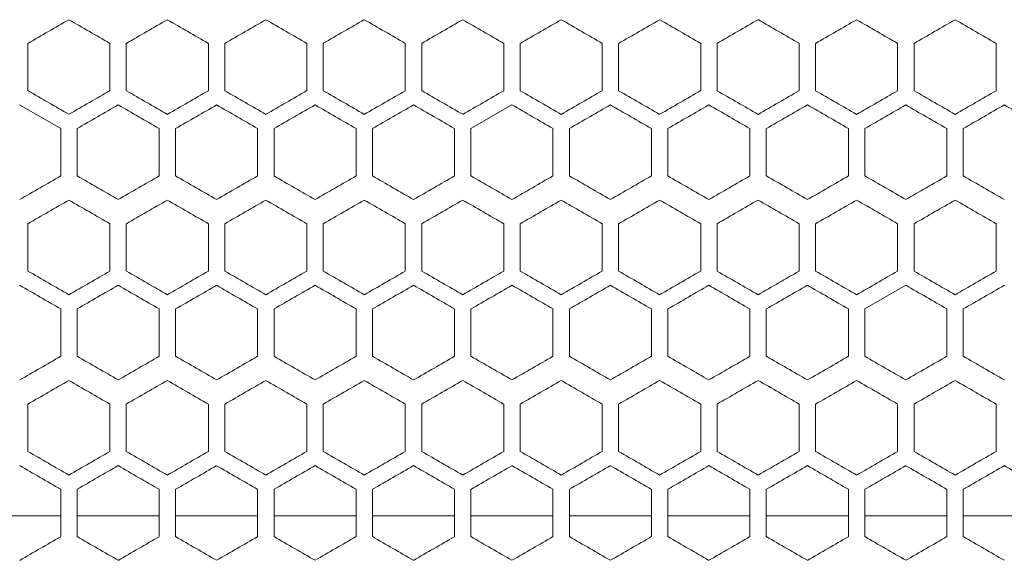
# Model space of a CAD drawing. Units: millimetres. Extents: x -476 to 2302, y -2123 to 1170.
# Drawn here: x -67 to 53, y -906 to -840 of the extents above; entities that cross this region are included whole.
import ezdxf

# ---------------------------------------------------------------- set-up
doc = ezdxf.new("R2010")
doc.units = ezdxf.units.MM

# ---------------------------------------------------------------- blocks, each defined once
blk = doc.blocks.new('A$C2C124A14')
at = {"color": 0, "linetype": 'Continuous', "lineweight": 0, "extrusion": (0, 1, -2.22045e-16)}
for p, q in [((-2372.22, -3148.54), (-2372.22, -3142.76)), ((-2362.22, -3142.76), (-2362.22, -3148.54)), ((-2360.22, -3148.54), (-2360.22, -3142.76)), ((-2350.22, -3142.76), (-2350.22, -3148.54)), ((-2348.22, -3148.54), (-2348.22, -3142.76)), ((-2338.22, -3142.76), (-2338.22, -3148.54)), ((-2336.22, -3148.54), (-2336.22, -3142.76)), ((-2326.22, -3142.76), (-2326.22, -3148.54)), ((-2324.22, -3148.54), (-2324.22, -3142.76)), ((-2314.22, -3142.76), (-2314.22, -3148.54)), ((-2312.22, -3148.54), (-2312.22, -3142.76)), ((-2302.22, -3142.76), (-2302.22, -3148.54)), ((-2300.22, -3148.54), (-2300.22, -3142.76)), ((-2290.22, -3142.76), (-2290.22, -3148.54)), ((-2288.22, -3148.54), (-2288.22, -3142.76)), ((-2278.22, -3142.76), (-2278.22, -3148.54)), ((-2276.22, -3148.54), (-2276.22, -3142.76)), ((-2266.22, -3142.76), (-2266.22, -3148.54)), ((-2264.22, -3148.54), (-2264.22, -3142.76)), ((-2254.22, -3142.76), (-2254.22, -3148.54)), ((-2368.22, -3153.16), (-2373.22, -3150.27)), ((-2313.22, -3150.27), (-2318.22, -3153.16)), ((-2368.22, -3153.16), (-2368.22, -3158.93)), ((-2366.22, -3158.93), (-2366.22, -3153.16)), ((-2356.22, -3153.16), (-2356.22, -3158.93)), ((-2354.22, -3158.93), (-2354.22, -3153.16)), ((-2344.22, -3153.16), (-2344.22, -3158.93)), ((-2342.22, -3158.93), (-2342.22, -3153.16)), ((-2332.22, -3153.16), (-2332.22, -3158.93)), ((-2330.22, -3158.93), (-2330.22, -3153.16)), ((-2320.22, -3153.16), (-2320.22, -3158.93)), ((-2318.22, -3158.93), (-2318.22, -3153.16)), ((-2308.22, -3153.16), (-2308.22, -3158.93)), ((-2306.22, -3158.93), (-2306.22, -3153.16)), ((-2296.22, -3153.16), (-2296.22, -3158.93)), ((-2294.22, -3158.93), (-2294.22, -3153.16)), ((-2284.22, -3153.16), (-2284.22, -3158.93)), ((-2282.22, -3158.93), (-2282.22, -3153.16)), ((-2272.22, -3153.16), (-2272.22, -3158.93)), ((-2270.22, -3158.93), (-2270.22, -3153.16)), ((-2260.22, -3153.16), (-2260.22, -3158.93)), ((-2258.22, -3158.93), (-2258.22, -3153.16)), ((-2372.22, -3170.54), (-2372.22, -3164.76)), ((-2362.22, -3164.76), (-2362.22, -3170.54)), ((-2360.22, -3170.54), (-2360.22, -3164.76)), ((-2350.22, -3164.76), (-2350.22, -3170.54)), ((-2348.22, -3170.54), (-2348.22, -3164.76)), ((-2338.22, -3164.76), (-2338.22, -3170.54)), ((-2336.22, -3170.54), (-2336.22, -3164.76)), ((-2326.22, -3164.76), (-2326.22, -3170.54)), ((-2324.22, -3170.54), (-2324.22, -3164.76)), ((-2314.22, -3164.76), (-2314.22, -3170.54)), ((-2312.22, -3170.54), (-2312.22, -3164.76)), ((-2302.22, -3164.76), (-2302.22, -3170.54)), ((-2300.22, -3170.54), (-2300.22, -3164.76)), ((-2290.22, -3164.76), (-2290.22, -3170.54)), ((-2288.22, -3170.54), (-2288.22, -3164.76)), ((-2278.22, -3164.76), (-2278.22, -3170.54)), ((-2276.22, -3170.54), (-2276.22, -3164.76)), ((-2266.22, -3164.76), (-2266.22, -3170.54)), ((-2264.22, -3170.54), (-2264.22, -3164.76)), ((-2254.22, -3164.76), (-2254.22, -3170.54)), ((-2265.22, -3172.27), (-2270.22, -3175.16)), ((-2368.22, -3175.16), (-2368.22, -3180.93)), ((-2366.22, -3180.93), (-2366.22, -3175.16)), ((-2356.22, -3175.16), (-2356.22, -3180.93)), ((-2354.22, -3180.93), (-2354.22, -3175.16)), ((-2344.22, -3175.16), (-2344.22, -3180.93)), ((-2342.22, -3180.93), (-2342.22, -3175.16)), ((-2332.22, -3175.16), (-2332.22, -3180.93)), ((-2330.22, -3180.93), (-2330.22, -3175.16)), ((-2320.22, -3175.16), (-2320.22, -3180.93)), ((-2318.22, -3180.93), (-2318.22, -3175.16)), ((-2308.22, -3175.16), (-2308.22, -3180.93)), ((-2306.22, -3180.93), (-2306.22, -3175.16)), ((-2296.22, -3175.16), (-2296.22, -3180.93)), ((-2294.22, -3180.93), (-2294.22, -3175.16)), ((-2284.22, -3175.16), (-2284.22, -3180.93)), ((-2282.22, -3180.93), (-2282.22, -3175.16)), ((-2272.22, -3175.16), (-2272.22, -3180.93)), ((-2270.22, -3180.93), (-2270.22, -3175.16)), ((-2260.22, -3175.16), (-2260.22, -3180.93)), ((-2258.22, -3180.93), (-2258.22, -3175.16)), ((-2372.22, -3192.54), (-2372.22, -3186.76)), ((-2362.22, -3186.76), (-2362.22, -3192.54)), ((-2360.22, -3192.54), (-2360.22, -3186.76)), ((-2350.22, -3186.76), (-2350.22, -3192.54)), ((-2348.22, -3192.54), (-2348.22, -3186.76)), ((-2338.22, -3186.76), (-2338.22, -3192.54)), ((-2336.22, -3192.54), (-2336.22, -3186.76)), ((-2326.22, -3186.76), (-2326.22, -3192.54)), ((-2324.22, -3192.54), (-2324.22, -3186.76)), ((-2314.22, -3186.76), (-2314.22, -3192.54)), ((-2312.22, -3192.54), (-2312.22, -3186.76)), ((-2302.22, -3186.76), (-2302.22, -3192.54)), ((-2300.22, -3192.54), (-2300.22, -3186.76)), ((-2290.22, -3186.76), (-2290.22, -3192.54)), ((-2288.22, -3192.54), (-2288.22, -3186.76)), ((-2278.22, -3186.76), (-2278.22, -3192.54)), ((-2276.22, -3192.54), (-2276.22, -3186.76)), ((-2266.22, -3186.76), (-2266.22, -3192.54)), ((-2264.22, -3192.54), (-2264.22, -3186.76)), ((-2254.22, -3186.76), (-2254.22, -3192.54)), ((-2368.22, -3197.16), (-2368.22, -3202.93)), ((-2366.22, -3202.93), (-2366.22, -3197.16)), ((-2356.22, -3197.16), (-2356.22, -3202.93)), ((-2354.22, -3202.93), (-2354.22, -3197.16)), ((-2344.22, -3197.16), (-2344.22, -3202.93)), ((-2342.22, -3202.93), (-2342.22, -3197.16)), ((-2332.22, -3197.16), (-2332.22, -3202.93)), ((-2330.22, -3202.93), (-2330.22, -3197.16)), ((-2320.22, -3197.16), (-2320.22, -3202.93)), ((-2318.22, -3202.93), (-2318.22, -3197.16)), ((-2308.22, -3197.16), (-2308.22, -3202.93)), ((-2306.22, -3202.93), (-2306.22, -3197.16)), ((-2296.22, -3197.16), (-2296.22, -3202.93)), ((-2294.22, -3202.93), (-2294.22, -3197.16)), ((-2284.22, -3197.16), (-2284.22, -3202.93)), ((-2282.22, -3202.93), (-2282.22, -3197.16)), ((-2272.22, -3197.16), (-2272.22, -3202.93)), ((-2270.22, -3202.93), (-2270.22, -3197.16)), ((-2260.22, -3197.16), (-2260.22, -3202.93)), ((-2258.22, -3202.93), (-2258.22, -3197.16)), ((-2378.22, -3200.38), (-2368.22, -3200.38)), ((-2366.22, -3200.38), (-2356.22, -3200.38)), ((-2354.22, -3200.38), (-2344.22, -3200.38)), ((-2342.22, -3200.38), (-2332.22, -3200.38)), ((-2330.22, -3200.38), (-2320.22, -3200.38)), ((-2318.22, -3200.38), (-2308.22, -3200.38)), ((-2306.22, -3200.38), (-2296.22, -3200.38)), ((-2294.22, -3200.38), (-2284.22, -3200.38)), ((-2282.22, -3200.38), (-2272.22, -3200.38)), ((-2270.22, -3200.38), (-2260.22, -3200.38)), ((-2258.22, -3200.38), (-2248.22, -3200.38))]:
    blk.add_line(p, q, dxfattribs=at)
at = {"color": 0, "linetype": 'Continuous', "lineweight": 0, "extrusion": (1.2326e-32, -2.22045e-16, -1)}
for centre, major_axis, start_param, end_param in [((-2307.24, -3105.25), (1858.28, 1072.88), -1.605769, -1.603077), ((-2307.22, -3139.88), (1859.33, -1073.48), -1.570796, -1.568107), ((-2307.21, -3167.59), (1859.12, 1073.37), -1.55735, -1.55466), ((-2307.21, -3174.52), (1858.91, 1073.24), -1.550894, -1.548204), ((-2307.23, -3192.98), (-1858.47, 1072.99), -1.541745, -1.539054), ((-2307.22, -3186.06), (-1858.79, 1073.18), -1.548204, -1.545513), ((-2307.22, -3172.21), (-1859.21, 1073.42), -1.561115, -1.558426), ((-2307.24, -3127.25), (1858.28, 1072.88), -1.605769, -1.603077), ((-2307.22, -3173.42), (-1859.33, 1073.48), -1.570796, -1.568107), ((-2307.21, -3152.64), (-1859.03, 1073.31), -1.590161, -1.587471), ((-2307.22, -3182.66), (1859.26, -1073.45), -1.580478, -1.577788), ((-2307.22, -3175.73), (1859.32, -1073.48), -1.574023, -1.571334), ((-2307.21, -3163.1), (1858.93, -1073.25), -1.551432, -1.548742), ((-2307.22, -3183.88), (1859.21, -1073.42), -1.561115, -1.558426), ((-2307.21, -3211.59), (1859.12, 1073.37), -1.55735, -1.55466)]:
    blk.add_ellipse(centre, major_axis=major_axis, ratio=0.000001, start_param=start_param, end_param=end_param, dxfattribs=at)
at = {"color": 0, "linetype": 'Continuous', "lineweight": 0}
for centre, major_axis, start_param, end_param in [((-2307.23, -3174.51), (1858.44, -1072.97), -1.603077, -1.600386), ((-2307.23, -3112.17), (1858.64, 1073.09), -1.599309, -1.596618), ((-2307.23, -3167.59), (1858.77, -1073.16), -1.596618, -1.593927), ((-2307.22, -3160.66), (1859.03, -1073.31), -1.590161, -1.587471), ((-2307.22, -3153.73), (1859.2, -1073.41), -1.583705, -1.581015), ((-2307.22, -3132.95), (1859.27, 1073.45), -1.57994, -1.57725), ((-2307.22, -3139.88), (1859.33, 1073.48), -1.573485, -1.570796), ((-2307.22, -3146.81), (1859.3, 1073.47), -1.567032, -1.564342), ((-2307.22, -3153.73), (1859.2, 1073.41), -1.560577, -1.557888), ((-2307.21, -3160.66), (1859.03, 1073.31), -1.554122, -1.551432), ((-2307.21, -3119.1), (1858.93, -1073.25), -1.551432, -1.548742), ((-2307.21, -3167.59), (1858.77, 1073.16), -1.547666, -1.544975), ((-2307.2, -3112.17), (1858.64, -1073.09), -1.544975, -1.542284), ((-2307.24, -3186.05), (-1858.28, 1072.88), -1.538515, -1.535823), ((-2307.23, -3116.79), (-1858.44, -1072.97), -1.541207, -1.538515), ((-2307.23, -3179.13), (-1858.64, 1073.09), -1.544975, -1.542284), ((-2307.23, -3123.72), (-1858.77, -1073.16), -1.547666, -1.544975), ((-2307.22, -3172.21), (-1858.93, 1073.25), -1.551432, -1.548742), ((-2307.22, -3130.64), (-1859.03, -1073.31), -1.554122, -1.551432), ((-2307.22, -3165.28), (-1859.14, 1073.37), -1.557888, -1.555198), ((-2307.22, -3158.35), (-1859.27, 1073.45), -1.564342, -1.561653), ((-2307.22, -3144.5), (-1859.3, -1073.47), -1.567032, -1.564342), ((-2307.22, -3144.5), (-1859.3, 1073.47), -1.57725, -1.574561), ((-2307.22, -3158.35), (-1859.27, -1073.45), -1.57994, -1.57725), ((-2307.21, -3165.28), (-1859.14, -1073.37), -1.586395, -1.583705), ((-2307.21, -3172.21), (-1858.93, -1073.25), -1.592851, -1.590161), ((-2307.21, -3123.72), (-1858.77, 1073.16), -1.596618, -1.593927), ((-2307.23, -3119.1), (1858.47, 1072.99), -1.602539, -1.599847), ((-2307.22, -3153.73), (1859.32, 1073.48), -1.570258, -1.567569), ((-2307.22, -3146.81), (1859.31, -1073.47), -1.567569, -1.56488), ((-2307.22, -3139.88), (1859.21, -1073.42), -1.561115, -1.558426), ((-2307.21, -3126.03), (1858.79, -1073.18), -1.548204, -1.545513), ((-2307.2, -3119.1), (1858.47, -1072.99), -1.541745, -1.539054), ((-2307.23, -3130.65), (-1858.61, -1073.07), -1.544437, -1.541745), ((-2307.22, -3137.57), (-1858.91, -1073.24), -1.550894, -1.548204), ((-2307.22, -3144.5), (-1859.12, -1073.37), -1.55735, -1.55466), ((-2307.22, -3151.43), (-1859.26, -1073.45), -1.563804, -1.561115), ((-2307.22, -3165.28), (-1859.31, 1073.47), -1.567569, -1.56488), ((-2307.22, -3165.28), (-1859.31, -1073.47), -1.576713, -1.574023), ((-2307.22, -3172.21), (-1859.21, -1073.42), -1.583167, -1.580478), ((-2307.21, -3144.5), (-1859.12, 1073.37), -1.586933, -1.584243), ((-2307.21, -3137.57), (-1858.91, 1073.24), -1.593389, -1.590699), ((-2307.23, -3196.51), (1858.44, -1072.97), -1.603077, -1.600386), ((-2307.23, -3134.17), (1858.64, 1073.09), -1.599309, -1.596618), ((-2307.22, -3182.66), (1859.03, -1073.31), -1.590161, -1.587471), ((-2307.22, -3148.02), (1859.14, 1073.37), -1.586395, -1.583705), ((-2307.22, -3175.73), (1859.2, -1073.41), -1.583705, -1.581015), ((-2307.22, -3154.95), (1859.27, 1073.45), -1.57994, -1.57725), ((-2307.22, -3161.88), (1859.33, 1073.48), -1.573485, -1.570796), ((-2307.22, -3161.88), (1859.33, -1073.48), -1.570796, -1.568107), ((-2307.22, -3154.95), (1859.27, -1073.45), -1.564342, -1.561653), ((-2307.21, -3148.02), (1859.14, -1073.37), -1.557888, -1.555198), ((-2307.21, -3182.66), (1859.03, 1073.31), -1.554122, -1.551432), ((-2307.21, -3189.59), (1858.77, 1073.16), -1.547666, -1.544975), ((-2307.24, -3208.05), (-1858.28, 1072.88), -1.538515, -1.535823), ((-2307.23, -3201.13), (-1858.64, 1073.09), -1.544975, -1.542284), ((-2307.23, -3145.72), (-1858.77, -1073.16), -1.547666, -1.544975), ((-2307.22, -3194.21), (-1858.93, 1073.25), -1.551432, -1.548742), ((-2307.22, -3152.64), (-1859.03, -1073.31), -1.554122, -1.551432), ((-2307.22, -3187.28), (-1859.14, 1073.37), -1.557888, -1.555198), ((-2307.22, -3180.35), (-1859.27, 1073.45), -1.564342, -1.561653), ((-2307.22, -3166.5), (-1859.3, -1073.47), -1.567032, -1.564342), ((-2307.22, -3180.35), (-1859.27, -1073.45), -1.57994, -1.57725), ((-2307.21, -3187.28), (-1859.14, -1073.37), -1.586395, -1.583705), ((-2307.21, -3194.21), (-1858.93, -1073.25), -1.592851, -1.590161), ((-2307.21, -3145.72), (-1858.77, 1073.16), -1.596618, -1.593927), ((-2307.24, -3210.36), (1858.24, -1072.86), -1.606308, -1.603616), ((-2307.23, -3141.1), (1858.47, 1072.99), -1.602539, -1.599847), ((-2307.23, -3203.44), (1858.61, -1073.07), -1.599847, -1.597156), ((-2307.22, -3196.52), (1858.91, -1073.24), -1.593389, -1.590699), ((-2307.22, -3154.95), (1859.04, 1073.32), -1.589623, -1.586933), ((-2307.22, -3161.88), (1859.21, 1073.42), -1.583167, -1.580478), ((-2307.22, -3168.81), (1859.31, 1073.47), -1.576713, -1.574023), ((-2307.22, -3175.73), (1859.32, 1073.48), -1.570258, -1.567569), ((-2307.22, -3168.81), (1859.31, -1073.47), -1.567569, -1.56488), ((-2307.22, -3182.66), (1859.26, 1073.45), -1.563804, -1.561115), ((-2307.22, -3161.88), (1859.21, -1073.42), -1.561115, -1.558426), ((-2307.21, -3154.95), (1859.04, -1073.32), -1.55466, -1.55197), ((-2307.2, -3203.44), (1858.61, 1073.07), -1.544437, -1.541745), ((-2307.22, -3208.06), (-1858.79, 1073.18), -1.548204, -1.545513), ((-2307.22, -3201.14), (-1859.04, 1073.32), -1.55466, -1.55197), ((-2307.22, -3194.21), (-1859.21, 1073.42), -1.561115, -1.558426), ((-2307.22, -3187.28), (-1859.31, 1073.47), -1.567569, -1.56488), ((-2307.22, -3187.28), (-1859.31, -1073.47), -1.576713, -1.574023), ((-2307.21, -3166.5), (-1859.12, 1073.37), -1.586933, -1.584243), ((-2307.21, -3208.06), (-1858.79, -1073.18), -1.59608, -1.593389), ((-2307.2, -3152.65), (-1858.61, 1073.07), -1.599847, -1.597156), ((-2307.23, -3218.51), (1858.44, -1072.97), -1.603077, -1.600386), ((-2307.23, -3211.59), (1858.77, -1073.16), -1.596618, -1.593927), ((-2307.22, -3204.66), (1859.03, -1073.31), -1.590161, -1.587471), ((-2307.22, -3170.02), (1859.14, 1073.37), -1.586395, -1.583705), ((-2307.22, -3197.73), (1859.2, -1073.41), -1.583705, -1.581015), ((-2307.22, -3183.88), (1859.33, 1073.48), -1.573485, -1.570796), ((-2307.22, -3183.88), (1859.33, -1073.48), -1.570796, -1.568107), ((-2307.22, -3197.73), (1859.2, 1073.41), -1.560577, -1.557888), ((-2307.21, -3204.66), (1859.03, 1073.31), -1.554122, -1.551432), ((-2307.2, -3156.17), (1858.64, -1073.09), -1.544975, -1.542284), ((-2307.24, -3230.05), (-1858.28, 1072.88), -1.538515, -1.535823), ((-2307.23, -3160.79), (-1858.44, -1072.97), -1.541207, -1.538515), ((-2307.23, -3167.72), (-1858.77, -1073.16), -1.547666, -1.544975), ((-2307.22, -3216.21), (-1858.93, 1073.25), -1.551432, -1.548742), ((-2307.22, -3174.64), (-1859.03, -1073.31), -1.554122, -1.551432), ((-2307.22, -3209.28), (-1859.14, 1073.37), -1.557888, -1.555198), ((-2307.22, -3181.57), (-1859.2, -1073.41), -1.560577, -1.557888), ((-2307.22, -3202.35), (-1859.27, 1073.45), -1.564342, -1.561653), ((-2307.22, -3188.5), (-1859.3, -1073.47), -1.567032, -1.564342), ((-2307.22, -3188.5), (-1859.3, 1073.47), -1.57725, -1.574561), ((-2307.22, -3181.57), (-1859.2, 1073.41), -1.583705, -1.581015), ((-2307.21, -3209.28), (-1859.14, -1073.37), -1.586395, -1.583705), ((-2307.21, -3216.21), (-1858.93, -1073.25), -1.592851, -1.590161), ((-2307.21, -3167.72), (-1858.77, 1073.16), -1.596618, -1.593927), ((-2307.24, -3232.36), (1858.24, -1072.86), -1.606308, -1.603616), ((-2307.23, -3225.44), (1858.61, -1073.07), -1.599847, -1.597156), ((-2307.22, -3218.52), (1858.91, -1073.24), -1.593389, -1.590699), ((-2307.22, -3176.95), (1859.04, 1073.32), -1.589623, -1.586933), ((-2307.22, -3190.81), (1859.31, 1073.47), -1.576713, -1.574023), ((-2307.22, -3197.73), (1859.32, -1073.48), -1.574023, -1.571334), ((-2307.22, -3197.73), (1859.32, 1073.48), -1.570258, -1.567569), ((-2307.22, -3190.81), (1859.31, -1073.47), -1.567569, -1.56488), ((-2307.21, -3176.95), (1859.04, -1073.32), -1.55466, -1.55197), ((-2307.21, -3170.03), (1858.79, -1073.18), -1.548204, -1.545513), ((-2307.2, -3225.44), (1858.61, 1073.07), -1.544437, -1.541745), ((-2307.2, -3163.1), (1858.47, -1072.99), -1.541745, -1.539054), ((-2307.22, -3181.57), (-1858.91, -1073.24), -1.550894, -1.548204), ((-2307.22, -3223.14), (-1859.04, 1073.32), -1.55466, -1.55197), ((-2307.22, -3188.5), (-1859.12, -1073.37), -1.55735, -1.55466), ((-2307.22, -3195.43), (-1859.26, -1073.45), -1.563804, -1.561115), ((-2307.22, -3209.28), (-1859.31, 1073.47), -1.567569, -1.56488), ((-2307.22, -3195.43), (-1859.26, 1073.45), -1.580478, -1.577788), ((-2307.21, -3188.5), (-1859.12, 1073.37), -1.586933, -1.584243), ((-2307.21, -3181.57), (-1858.91, 1073.24), -1.593389, -1.590699), ((-2307.2, -3174.65), (-1858.61, 1073.07), -1.599847, -1.597156)]:
    blk.add_ellipse(centre, major_axis=major_axis, ratio=0.000001, start_param=start_param, end_param=end_param, dxfattribs=at)
at = {"color": 0, "linetype": 'Continuous', "lineweight": 0, "extrusion": (-1.2326e-32, -2.22045e-16, -1)}
for centre, major_axis, start_param, end_param in [((-2307.22, -3119.1), (1858.93, 1073.25), -1.592851, -1.590161), ((-2307.22, -3151.42), (-1859.33, -1073.48), -1.573485, -1.570796), ((-2307.22, -3126.03), (1858.79, 1073.18), -1.59608, -1.593389), ((-2307.22, -3167.59), (1859.12, -1073.37), -1.586933, -1.584243), ((-2307.22, -3160.66), (1859.26, -1073.45), -1.580478, -1.577788), ((-2307.22, -3153.73), (1859.32, -1073.48), -1.574023, -1.571334), ((-2307.21, -3132.95), (1859.04, -1073.32), -1.55466, -1.55197), ((-2307.21, -3179.14), (-1859.04, -1073.32), -1.589623, -1.586933), ((-2307.22, -3141.1), (1858.93, 1073.25), -1.592851, -1.590161), ((-2307.22, -3168.81), (1859.3, 1073.47), -1.567032, -1.564342), ((-2307.22, -3173.42), (-1859.33, -1073.48), -1.573485, -1.570796), ((-2307.22, -3173.43), (-1859.26, -1073.45), -1.563804, -1.561115), ((-2307.24, -3149.25), (1858.28, 1072.88), -1.605769, -1.603077), ((-2307.21, -3170.02), (1859.14, -1073.37), -1.557888, -1.555198), ((-2307.22, -3209.28), (-1859.31, -1073.47), -1.576713, -1.574023), ((-2307.21, -3230.06), (-1858.79, -1073.18), -1.59608, -1.593389)]:
    blk.add_ellipse(centre, major_axis=major_axis, ratio=0.000001, start_param=start_param, end_param=end_param, dxfattribs=at)
at = {"color": 0, "linetype": 'Continuous', "lineweight": 0, "extrusion": (0, -2.22045e-16, -1)}
for centre, major_axis, start_param, end_param in [((-2307.22, -3126.02), (1859.14, 1073.37), -1.586395, -1.583705), ((-2307.22, -3146.81), (1859.3, -1073.47), -1.57725, -1.574561), ((-2307.22, -3132.95), (1859.27, -1073.45), -1.564342, -1.561653), ((-2307.21, -3126.02), (1859.14, -1073.37), -1.557888, -1.555198), ((-2307.22, -3137.57), (-1859.2, -1073.41), -1.560577, -1.557888), ((-2307.22, -3137.57), (-1859.2, 1073.41), -1.583705, -1.581015), ((-2307.23, -3181.44), (1858.61, -1073.07), -1.599847, -1.597156), ((-2307.22, -3174.52), (1858.91, -1073.24), -1.593389, -1.590699), ((-2307.22, -3132.95), (1859.04, 1073.32), -1.589623, -1.586933), ((-2307.22, -3160.66), (1859.26, 1073.45), -1.563804, -1.561115), ((-2307.2, -3181.44), (1858.61, 1073.07), -1.544437, -1.541745), ((-2307.24, -3123.73), (-1858.24, -1072.86), -1.537977, -1.535285), ((-2307.22, -3158.35), (-1859.32, -1073.48), -1.570258, -1.567569), ((-2307.21, -3186.06), (-1858.79, -1073.18), -1.59608, -1.593389), ((-2307.2, -3130.65), (-1858.61, 1073.07), -1.599847, -1.597156), ((-2307.23, -3189.59), (1858.77, -1073.16), -1.596618, -1.593927), ((-2307.22, -3168.81), (1859.3, -1073.47), -1.57725, -1.574561), ((-2307.21, -3141.1), (1858.93, -1073.25), -1.551432, -1.548742), ((-2307.2, -3134.17), (1858.64, -1073.09), -1.544975, -1.542284), ((-2307.22, -3159.57), (-1859.2, -1073.41), -1.560577, -1.557888), ((-2307.2, -3201.13), (-1858.64, -1073.09), -1.599309, -1.596618), ((-2307.22, -3148.03), (1858.79, 1073.18), -1.59608, -1.593389), ((-2307.22, -3189.59), (1859.12, -1073.37), -1.586933, -1.584243), ((-2307.21, -3148.03), (1858.79, -1073.18), -1.548204, -1.545513), ((-2307.23, -3214.98), (-1858.47, 1072.99), -1.541745, -1.539054), ((-2307.22, -3173.43), (-1859.26, 1073.45), -1.580478, -1.577788), ((-2307.21, -3201.14), (-1859.04, -1073.32), -1.589623, -1.586933), ((-2307.22, -3163.1), (1858.93, 1073.25), -1.592851, -1.590161), ((-2307.22, -3190.81), (1859.3, 1073.47), -1.567032, -1.564342), ((-2307.22, -3176.95), (1859.27, -1073.45), -1.564342, -1.561653), ((-2307.23, -3223.13), (-1858.64, 1073.09), -1.544975, -1.542284), ((-2307.22, -3195.42), (-1859.33, 1073.48), -1.570796, -1.568107), ((-2307.22, -3202.35), (-1859.27, -1073.45), -1.57994, -1.57725), ((-2307.21, -3174.64), (-1859.03, 1073.31), -1.590161, -1.587471), ((-2307.2, -3223.13), (-1858.64, -1073.09), -1.599309, -1.596618), ((-2307.22, -3183.88), (1859.21, 1073.42), -1.583167, -1.580478), ((-2307.22, -3204.66), (1859.26, -1073.45), -1.580478, -1.577788), ((-2307.24, -3167.73), (-1858.24, -1072.86), -1.537977, -1.535285), ((-2307.23, -3236.98), (-1858.47, 1072.99), -1.541745, -1.539054), ((-2307.22, -3230.06), (-1858.79, 1073.18), -1.548204, -1.545513), ((-2307.22, -3202.35), (-1859.32, -1073.48), -1.570258, -1.567569)]:
    blk.add_ellipse(centre, major_axis=major_axis, ratio=0.000001, start_param=start_param, end_param=end_param, dxfattribs=at)
at = {"color": 0, "linetype": 'Continuous', "lineweight": 0, "extrusion": (4.93038e-32, -2.22045e-16, -1)}
for centre, major_axis, start_param, end_param in [((-2307.22, -3151.42), (-1859.33, 1073.48), -1.570796, -1.568107), ((-2307.21, -3159.57), (-1858.91, 1073.24), -1.593389, -1.590699), ((-2307.22, -3211.59), (1859.12, -1073.37), -1.586933, -1.584243)]:
    blk.add_ellipse(centre, major_axis=major_axis, ratio=0.000001, start_param=start_param, end_param=end_param, dxfattribs=at)
at = {"color": 0, "linetype": 'Continuous', "lineweight": 0, "extrusion": (2.46519e-32, -2.22045e-16, -1)}
for centre, major_axis, start_param, end_param in [((-2307.21, -3130.64), (-1859.03, 1073.31), -1.590161, -1.587471), ((-2307.2, -3179.13), (-1858.64, -1073.09), -1.599309, -1.596618), ((-2307.22, -3151.43), (-1859.26, 1073.45), -1.580478, -1.577788), ((-2307.22, -3180.35), (-1859.32, -1073.48), -1.570258, -1.567569), ((-2307.22, -3190.81), (1859.3, -1073.47), -1.57725, -1.574561), ((-2307.21, -3211.59), (1858.77, 1073.16), -1.547666, -1.544975)]:
    blk.add_ellipse(centre, major_axis=major_axis, ratio=0.000001, start_param=start_param, end_param=end_param, dxfattribs=at)
at = {"color": 0, "linetype": 'Continuous', "lineweight": 0, "extrusion": (-2.46519e-32, -2.22045e-16, -1)}
for centre, major_axis, start_param, end_param in [((-2307.22, -3139.88), (1859.21, 1073.42), -1.583167, -1.580478), ((-2307.22, -3158.35), (-1859.32, 1073.48), -1.574023, -1.571334), ((-2307.22, -3175.73), (1859.2, 1073.41), -1.560577, -1.557888), ((-2307.21, -3189.59), (1859.12, 1073.37), -1.55735, -1.55466), ((-2307.22, -3166.5), (-1859.12, -1073.37), -1.55735, -1.55466), ((-2307.22, -3194.21), (-1859.21, -1073.42), -1.583167, -1.580478), ((-2307.23, -3163.1), (1858.47, 1072.99), -1.602539, -1.599847), ((-2307.22, -3170.03), (1858.79, 1073.18), -1.59608, -1.593389), ((-2307.22, -3204.66), (1859.26, 1073.45), -1.563804, -1.561115), ((-2307.23, -3174.65), (-1858.61, -1073.07), -1.544437, -1.541745), ((-2307.22, -3216.21), (-1859.21, 1073.42), -1.561115, -1.558426)]:
    blk.add_ellipse(centre, major_axis=major_axis, ratio=0.000001, start_param=start_param, end_param=end_param, dxfattribs=at)
at = {"color": 0, "linetype": 'Continuous', "lineweight": 0, "extrusion": (3.69779e-32, -2.22045e-16, -1)}
for centre, major_axis, start_param, end_param in [((-2307.22, -3179.14), (-1859.04, 1073.32), -1.55466, -1.55197), ((-2307.22, -3166.5), (-1859.3, 1073.47), -1.57725, -1.574561)]:
    blk.add_ellipse(centre, major_axis=major_axis, ratio=0.000001, start_param=start_param, end_param=end_param, dxfattribs=at)
at = {"color": 0, "linetype": 'Continuous', "lineweight": 0, "extrusion": (-3.69779e-32, -2.22045e-16, -1)}
for centre, major_axis, start_param, end_param in [((-2307.23, -3138.79), (-1858.44, -1072.97), -1.541207, -1.538515), ((-2307.22, -3159.57), (-1859.2, 1073.41), -1.583705, -1.581015), ((-2307.23, -3152.65), (-1858.61, -1073.07), -1.544437, -1.541745), ((-2307.22, -3159.57), (-1858.91, -1073.24), -1.550894, -1.548204), ((-2307.22, -3180.35), (-1859.32, 1073.48), -1.574023, -1.571334), ((-2307.23, -3156.17), (1858.64, 1073.09), -1.599309, -1.596618), ((-2307.22, -3176.95), (1859.27, 1073.45), -1.57994, -1.57725), ((-2307.22, -3195.42), (-1859.33, -1073.48), -1.573485, -1.570796), ((-2307.22, -3202.35), (-1859.32, 1073.48), -1.574023, -1.571334), ((-2307.22, -3216.21), (-1859.21, -1073.42), -1.583167, -1.580478), ((-2307.21, -3223.14), (-1859.04, -1073.32), -1.589623, -1.586933)]:
    blk.add_ellipse(centre, major_axis=major_axis, ratio=0.000001, start_param=start_param, end_param=end_param, dxfattribs=at)
at = {"color": 0, "linetype": 'Continuous', "lineweight": 0, "extrusion": (-4.93038e-32, -2.22045e-16, -1)}
blk.add_ellipse((-2307.24, -3145.73), major_axis=(-1858.24, -1072.86), ratio=0.000001, start_param=-1.537977, end_param=-1.535285, dxfattribs=at)
at = {"color": 0, "linetype": 'Continuous', "lineweight": 0, "extrusion": (-6.16298e-32, -2.22045e-16, -1)}
blk.add_ellipse((-2307.21, -3218.52), major_axis=(1858.91, 1073.24), ratio=0.000001, start_param=-1.550894, end_param=-1.548204, dxfattribs=at)

msp = doc.modelspace()

# ---------------------------------------------------------------- block references
msp.add_blockref('A$C2C124A14', (2306.11, 2299.41))

doc.saveas('drawing.dxf')
